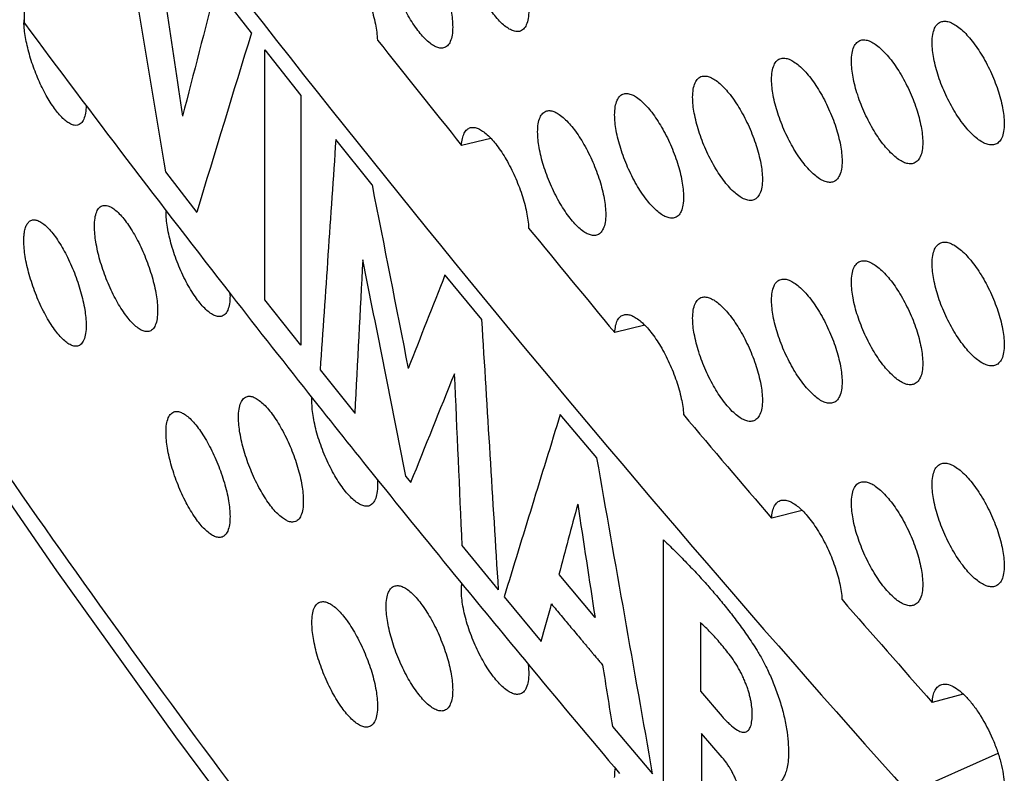
# Model space of a CAD drawing. Units: millimetres. Extents: x -68 to 68, y -108 to 108.
# Drawn here: x -51 to -40, y -73 to -64 of the extents above; entities that cross this region are included whole.
import ezdxf

# ---------------------------------------------------------------- set-up
doc = ezdxf.new("R2010")
doc.units = ezdxf.units.MM
doc.header["$LTSCALE"] = 16.335
doc.layers.get('0').update_dxf_attribs({"linetype": 'CONTINUOUS'})
for name, color, linetype in [('ASSI', 7, 'CONTINUOUS'), ('CURVE', 7, 'CONTINUOUS'), ('RACCORDO', 7, 'CONTINUOUS')]:
    doc.layers.add(name, color=color, linetype=linetype)

msp = doc.modelspace()

# ---------------------------------------------------------------- linework, layer by layer
at = {"color": 7, "linetype": 'CONTINUOUS'}
for p, q in [((-50.695, -64.332), (-50.695, -60.797)), ((-45.418, -65.635), (-45.751, -65.714)), ((-43.679, -67.748), (-44.018, -67.832)), ((-41.899, -69.844), (-42.243, -69.933)), ((-40.077, -71.922), (-40.427, -72.017)), ((-40.695, -73.044), (-39.683, -72.592))]:
    msp.add_line(p, q, dxfattribs=at)
for centre, radius, start, end in [((88.56, 42.698), 173.502, 216.61992, 221.84313), ((85.029, 36.476), 169.065, 216.603, 217.91124), ((88.297, 42.214), 172.096, 218.33169, 218.83922), ((90.239, 43.787), 174.596, 219.23698, 219.73954), ((87.063, 38.048), 171.636, 217.9081, 218.41393), ((88.039, 38.82), 172.881, 218.41354, 218.8119), ((92.196, 45.423), 177.147, 220.13346, 220.63124), ((88.991, 39.585), 174.102, 218.81175, 219.31232), ((89.98, 40.394), 175.379, 219.31192, 219.70638), ((94.167, 47.123), 179.749, 221.02133, 221.51454), ((90.931, 41.183), 176.616, 219.70624, 220.20195)]:
    msp.add_arc(centre, radius, start, end, dxfattribs=at)
for points, knots in [([(-47.341, -63.379), (-47.328, -63.376), (-47.299, -63.376), (-47.254, -63.391), (-47.206, -63.421), (-47.134, -63.482), (-47.043, -63.59), (-46.942, -63.75), (-46.85, -63.937), (-46.775, -64.137), (-46.723, -64.333), (-46.704, -64.462), (-46.702, -64.523)], [0, 0, 0, 0, 0.028636, 0.062184, 0.102471, 0.150109, 0.26644, 0.406087, 0.560279, 0.718316, 0.8686, 1, 1, 1, 1]), ([(-45.751, -65.714), (-45.749, -65.688), (-45.744, -65.64), (-45.724, -65.578), (-45.693, -65.533), (-45.663, -65.517), (-45.648, -65.513)], [0, 0, 0, 0, 0.327655, 0.594523, 0.810164, 1, 1, 1, 1]), ([(-45.648, -65.513), (-45.635, -65.51), (-45.605, -65.509), (-45.558, -65.524), (-45.509, -65.553), (-45.435, -65.613), (-45.342, -65.72), (-45.239, -65.879), (-45.144, -66.066), (-45.067, -66.265), (-45.013, -66.461), (-44.994, -66.59), (-44.992, -66.65)], [0, 0, 0, 0, 0.029223, 0.063258, 0.103911, 0.151802, 0.268346, 0.407903, 0.561773, 0.719334, 0.86908, 1, 1, 1, 1]), ([(-44.018, -67.832), (-44.016, -67.806), (-44.011, -67.758), (-43.991, -67.696), (-43.959, -67.65), (-43.928, -67.634), (-43.913, -67.63)], [0, 0, 0, 0, 0.324968, 0.590934, 0.807653, 1, 1, 1, 1]), ([(-43.913, -67.63), (-43.9, -67.627), (-43.869, -67.626), (-43.822, -67.64), (-43.771, -67.668), (-43.695, -67.727), (-43.6, -67.833), (-43.494, -67.991), (-43.397, -68.177), (-43.318, -68.375), (-43.263, -68.571), (-43.243, -68.7), (-43.24, -68.761)], [0, 0, 0, 0, 0.029802, 0.064321, 0.105338, 0.153482, 0.270244, 0.409713, 0.563265, 0.720352, 0.869558, 1, 1, 1, 1]), ([(-42.243, -69.933), (-42.242, -69.907), (-42.236, -69.859), (-42.216, -69.797), (-42.183, -69.751), (-42.152, -69.734), (-42.137, -69.73)], [0, 0, 0, 0, 0.322341, 0.587443, 0.805224, 1, 1, 1, 1]), ([(-42.137, -69.73), (-42.123, -69.727), (-42.092, -69.725), (-42.043, -69.739), (-41.992, -69.766), (-41.914, -69.824), (-41.817, -69.929), (-41.708, -70.086), (-41.608, -70.271), (-41.527, -70.469), (-41.471, -70.664), (-41.451, -70.793), (-41.448, -70.854)], [0, 0, 0, 0, 0.030373, 0.065371, 0.106752, 0.155149, 0.272131, 0.411517, 0.564753, 0.721367, 0.870037, 1, 1, 1, 1]), ([(-40.427, -72.017), (-40.426, -71.991), (-40.42, -71.943), (-40.399, -71.88), (-40.366, -71.834), (-40.335, -71.817), (-40.319, -71.813)], [0, 0, 0, 0, 0.319754, 0.584055, 0.802876, 1, 1, 1, 1]), ([(-40.319, -71.813), (-40.3, -71.808), (-40.254, -71.808), (-40.184, -71.837), (-40.11, -71.889), (-40.032, -71.964), (-39.954, -72.059), (-39.851, -72.211), (-39.762, -72.382), (-39.691, -72.562), (-39.65, -72.696), (-39.623, -72.824), (-39.611, -72.939), (-39.614, -73.039), (-39.633, -73.119), (-39.668, -73.179), (-39.705, -73.201), (-39.723, -73.206)], [0, 0, 0, 0, 0.03469, 0.077165, 0.129701, 0.192353, 0.263995, 0.342812, 0.512481, 0.5981, 0.680437, 0.756763, 0.824689, 0.882483, 0.929543, 0.96722, 1, 1, 1, 1])]:
    msp.add_open_spline(points, degree=3, knots=knots, dxfattribs=at)
at = {"layer": 'ASSI', "color": 7, "linetype": 'CONTINUOUS'}
for centre, radius, start, end in [((-49.814, -64.291), 0.887, 180.0525, 182.3478), ((-49.192, -67.415), 0.823, 0.0221, 1.9276)]:
    msp.add_arc(centre, radius, start, end, dxfattribs=at)
for points, knots in [([(-46.5, -63.198), (-46.486, -63.195), (-46.455, -63.195), (-46.408, -63.211), (-46.358, -63.242), (-46.283, -63.306), (-46.188, -63.42), (-46.084, -63.587), (-45.99, -63.782), (-45.915, -63.988), (-45.866, -64.186), (-45.851, -64.316), (-45.851, -64.376)], [0, 0, 0, 0, 0.029046, 0.063177, 0.104257, 0.152872, 0.271468, 0.413264, 0.56874, 0.726399, 0.87396, 1, 1, 1, 1]), ([(-45.096, -64.424), (-45.109, -64.427), (-45.141, -64.427), (-45.189, -64.411), (-45.24, -64.381), (-45.316, -64.317), (-45.412, -64.205), (-45.518, -64.037), (-45.612, -63.843), (-45.688, -63.637), (-45.737, -63.439), (-45.752, -63.309), (-45.752, -63.249)], [0, 0, 0, 0, 0.029546, 0.064074, 0.105421, 0.154186, 0.272811, 0.414426, 0.569623, 0.726969, 0.874218, 1, 1, 1, 1]), ([(-45.955, -64.612), (-45.968, -64.615), (-45.999, -64.615), (-46.047, -64.599), (-46.097, -64.568), (-46.173, -64.504), (-46.267, -64.39), (-46.372, -64.223), (-46.465, -64.028), (-46.539, -63.822), (-46.588, -63.623), (-46.603, -63.493), (-46.603, -63.434)], [0, 0, 0, 0, 0.029253, 0.063539, 0.104705, 0.153346, 0.271872, 0.413541, 0.568906, 0.726492, 0.874003, 1, 1, 1, 1]), ([(-44.991, -64.187), (-44.991, -64.218), (-44.994, -64.274), (-45.013, -64.347), (-45.046, -64.401), (-45.079, -64.42), (-45.096, -64.424)], [0, 0, 0, 0, 0.333747, 0.603286, 0.816571, 1, 1, 1, 1]), ([(-50.695, -64.403), (-50.695, -64.397), (-50.698, -64.371), (-50.7, -64.346), (-50.7, -64.327)], [0, 0, 0, 0, 0.258763, 1, 1, 1, 1]), ([(-40.428, -64.552), (-40.428, -64.521), (-40.425, -64.466), (-40.405, -64.392), (-40.371, -64.338), (-40.336, -64.318), (-40.319, -64.313)], [0, 0, 0, 0, 0.326814, 0.593937, 0.809961, 1, 1, 1, 1]), ([(-40.319, -64.313), (-40.305, -64.309), (-40.272, -64.307), (-40.221, -64.321), (-40.166, -64.349), (-40.084, -64.41), (-39.982, -64.52), (-39.867, -64.684), (-39.765, -64.875), (-39.683, -65.079), (-39.629, -65.277), (-39.613, -65.407), (-39.613, -65.467)], [0, 0, 0, 0, 0.031061, 0.06687, 0.109208, 0.158686, 0.277993, 0.419432, 0.573749, 0.729735, 0.875463, 1, 1, 1, 1]), ([(-50.095, -65.486), (-50.107, -65.488), (-50.133, -65.488), (-50.174, -65.473), (-50.217, -65.446), (-50.281, -65.39), (-50.362, -65.291), (-50.454, -65.144), (-50.539, -64.97), (-50.611, -64.781), (-50.665, -64.591), (-50.688, -64.464), (-50.695, -64.403)], [0, 0, 0, 0, 0.027561, 0.059783, 0.098441, 0.144188, 0.256343, 0.392208, 0.54429, 0.70324, 0.858648, 1, 1, 1, 1]), ([(-45.851, -64.376), (-45.851, -64.406), (-45.854, -64.462), (-45.873, -64.535), (-45.905, -64.589), (-45.939, -64.608), (-45.955, -64.612)], [0, 0, 0, 0, 0.335081, 0.605109, 0.81788, 1, 1, 1, 1]), ([(-41.341, -64.762), (-41.341, -64.731), (-41.338, -64.676), (-41.319, -64.602), (-41.284, -64.548), (-41.25, -64.528), (-41.233, -64.524)], [0, 0, 0, 0, 0.32808, 0.595646, 0.811168, 1, 1, 1, 1]), ([(-41.233, -64.524), (-41.219, -64.52), (-41.186, -64.518), (-41.136, -64.532), (-41.082, -64.561), (-41.001, -64.622), (-40.899, -64.733), (-40.786, -64.897), (-40.685, -65.089), (-40.604, -65.293), (-40.551, -65.491), (-40.535, -65.621), (-40.535, -65.681)], [0, 0, 0, 0, 0.030779, 0.066351, 0.10851, 0.157865, 0.277067, 0.418555, 0.573036, 0.72926, 0.875249, 1, 1, 1, 1]), ([(-39.723, -65.706), (-39.738, -65.71), (-39.771, -65.711), (-39.822, -65.698), (-39.877, -65.669), (-39.959, -65.609), (-40.062, -65.5), (-40.176, -65.336), (-40.278, -65.143), (-40.359, -64.94), (-40.412, -64.741), (-40.428, -64.612), (-40.428, -64.552)], [0, 0, 0, 0, 0.031263, 0.067225, 0.109651, 0.159158, 0.278396, 0.419705, 0.573909, 0.729822, 0.875504, 1, 1, 1, 1]), ([(-42.244, -64.968), (-42.244, -64.937), (-42.241, -64.882), (-42.222, -64.808), (-42.188, -64.754), (-42.154, -64.735), (-42.137, -64.73)], [0, 0, 0, 0, 0.329359, 0.597375, 0.812393, 1, 1, 1, 1]), ([(-42.137, -64.73), (-42.123, -64.727), (-42.09, -64.725), (-42.04, -64.74), (-41.987, -64.769), (-41.907, -64.831), (-41.807, -64.941), (-41.695, -65.106), (-41.595, -65.299), (-41.515, -65.503), (-41.463, -65.701), (-41.447, -65.831), (-41.447, -65.891)], [0, 0, 0, 0, 0.030495, 0.06583, 0.107809, 0.157041, 0.27614, 0.417677, 0.572322, 0.728784, 0.875035, 1, 1, 1, 1]), ([(-40.644, -65.919), (-40.659, -65.923), (-40.692, -65.925), (-40.743, -65.911), (-40.797, -65.882), (-40.878, -65.821), (-40.979, -65.711), (-41.092, -65.547), (-41.193, -65.354), (-41.273, -65.15), (-41.326, -64.952), (-41.341, -64.822), (-41.341, -64.762)], [0, 0, 0, 0, 0.030982, 0.066708, 0.108954, 0.158337, 0.277471, 0.418829, 0.573197, 0.729347, 0.875291, 1, 1, 1, 1]), ([(-43.137, -65.17), (-43.137, -65.139), (-43.133, -65.083), (-43.114, -65.01), (-43.081, -64.956), (-43.047, -64.937), (-43.03, -64.932)], [0, 0, 0, 0, 0.330649, 0.599126, 0.813637, 1, 1, 1, 1]), ([(-43.03, -64.932), (-43.016, -64.929), (-42.984, -64.928), (-42.935, -64.943), (-42.882, -64.972), (-42.803, -65.034), (-42.704, -65.146), (-42.594, -65.311), (-42.495, -65.504), (-42.416, -65.709), (-42.364, -65.907), (-42.348, -66.037), (-42.348, -66.096)], [0, 0, 0, 0, 0.030209, 0.065305, 0.107105, 0.156213, 0.27521, 0.416797, 0.571607, 0.728308, 0.87482, 1, 1, 1, 1]), ([(-41.555, -66.129), (-41.57, -66.133), (-41.602, -66.134), (-41.653, -66.12), (-41.706, -66.091), (-41.786, -66.029), (-41.887, -65.918), (-41.998, -65.753), (-42.097, -65.56), (-42.177, -65.356), (-42.229, -65.158), (-42.244, -65.028), (-42.244, -64.968)], [0, 0, 0, 0, 0.030699, 0.066187, 0.108254, 0.157513, 0.276543, 0.417951, 0.572484, 0.728873, 0.875077, 1, 1, 1, 1]), ([(-44.019, -65.367), (-44.019, -65.337), (-44.015, -65.281), (-43.996, -65.207), (-43.963, -65.154), (-43.93, -65.134), (-43.913, -65.13)], [0, 0, 0, 0, 0.331952, 0.600896, 0.8149, 1, 1, 1, 1]), ([(-43.913, -65.13), (-43.899, -65.127), (-43.867, -65.126), (-43.819, -65.141), (-43.766, -65.171), (-43.688, -65.234), (-43.59, -65.346), (-43.482, -65.512), (-43.384, -65.705), (-43.306, -65.91), (-43.255, -66.108), (-43.24, -66.238), (-43.24, -66.298)], [0, 0, 0, 0, 0.029921, 0.064777, 0.106398, 0.155382, 0.274278, 0.415916, 0.570891, 0.727832, 0.874606, 1, 1, 1, 1]), ([(-42.456, -66.334), (-42.47, -66.338), (-42.502, -66.339), (-42.552, -66.324), (-42.605, -66.295), (-42.684, -66.233), (-42.784, -66.121), (-42.893, -65.956), (-42.992, -65.762), (-43.07, -65.558), (-43.121, -65.359), (-43.137, -65.23), (-43.137, -65.17)], [0, 0, 0, 0, 0.030414, 0.065663, 0.107551, 0.156686, 0.275614, 0.417072, 0.57177, 0.728397, 0.874863, 1, 1, 1, 1]), ([(-49.996, -65.263), (-49.997, -65.292), (-50.001, -65.345), (-50.018, -65.415), (-50.045, -65.459), (-50.073, -65.479), (-50.088, -65.484), (-50.095, -65.486)], [0, 0, 0, 0, 0.339496, 0.610662, 0.821149, 0.912018, 1, 1, 1, 1]), ([(-44.89, -65.56), (-44.89, -65.53), (-44.887, -65.474), (-44.868, -65.401), (-44.836, -65.347), (-44.802, -65.328), (-44.786, -65.324)], [0, 0, 0, 0, 0.333267, 0.602688, 0.816181, 1, 1, 1, 1]), ([(-44.786, -65.324), (-44.772, -65.32), (-44.74, -65.32), (-44.692, -65.336), (-44.641, -65.366), (-44.563, -65.429), (-44.467, -65.541), (-44.359, -65.708), (-44.263, -65.902), (-44.186, -66.107), (-44.135, -66.305), (-44.12, -66.435), (-44.12, -66.495)], [0, 0, 0, 0, 0.029631, 0.064247, 0.105687, 0.154549, 0.273343, 0.415033, 0.570175, 0.727355, 0.87439, 1, 1, 1, 1]), ([(-43.346, -66.535), (-43.36, -66.538), (-43.392, -66.539), (-43.441, -66.524), (-43.494, -66.494), (-43.572, -66.432), (-43.67, -66.32), (-43.779, -66.154), (-43.876, -65.96), (-43.953, -65.755), (-44.004, -65.557), (-44.019, -65.427), (-44.019, -65.367)], [0, 0, 0, 0, 0.030127, 0.065137, 0.106844, 0.155855, 0.274682, 0.416191, 0.571055, 0.727922, 0.874648, 1, 1, 1, 1]), ([(-39.613, -65.467), (-39.613, -65.497), (-39.616, -65.553), (-39.636, -65.627), (-39.671, -65.681), (-39.706, -65.701), (-39.723, -65.706)], [0, 0, 0, 0, 0.326004, 0.59279, 0.809115, 1, 1, 1, 1]), ([(-44.226, -66.732), (-44.24, -66.735), (-44.272, -66.735), (-44.32, -66.72), (-44.372, -66.69), (-44.449, -66.627), (-44.546, -66.514), (-44.653, -66.348), (-44.749, -66.154), (-44.825, -65.948), (-44.876, -65.75), (-44.89, -65.62), (-44.89, -65.56)], [0, 0, 0, 0, 0.029837, 0.064607, 0.106134, 0.155022, 0.273747, 0.415309, 0.57034, 0.727445, 0.874433, 1, 1, 1, 1]), ([(-40.535, -65.681), (-40.535, -65.711), (-40.539, -65.767), (-40.558, -65.841), (-40.593, -65.895), (-40.627, -65.915), (-40.644, -65.919)], [0, 0, 0, 0, 0.327264, 0.594488, 0.810311, 1, 1, 1, 1]), ([(-41.447, -65.891), (-41.447, -65.921), (-41.45, -65.977), (-41.47, -66.051), (-41.504, -66.105), (-41.538, -66.125), (-41.555, -66.129)], [0, 0, 0, 0, 0.328536, 0.596206, 0.811526, 1, 1, 1, 1]), ([(-42.348, -66.096), (-42.348, -66.127), (-42.352, -66.183), (-42.371, -66.256), (-42.405, -66.31), (-42.439, -66.33), (-42.456, -66.334)], [0, 0, 0, 0, 0.32982, 0.597945, 0.812759, 1, 1, 1, 1]), ([(-43.24, -66.298), (-43.24, -66.328), (-43.243, -66.384), (-43.262, -66.458), (-43.296, -66.512), (-43.33, -66.531), (-43.346, -66.535)], [0, 0, 0, 0, 0.331117, 0.599704, 0.814011, 1, 1, 1, 1]), ([(-49.902, -66.629), (-49.902, -66.598), (-49.899, -66.542), (-49.882, -66.47), (-49.855, -66.424), (-49.826, -66.402), (-49.811, -66.397), (-49.803, -66.395)], [0, 0, 0, 0, 0.340805, 0.61279, 0.822813, 0.912942, 1, 1, 1, 1]), ([(-49.803, -66.395), (-49.791, -66.392), (-49.761, -66.393), (-49.716, -66.411), (-49.668, -66.443), (-49.618, -66.489), (-49.567, -66.548), (-49.494, -66.647), (-49.408, -66.794), (-49.32, -66.99), (-49.248, -67.197), (-49.202, -67.396), (-49.188, -67.526), (-49.188, -67.585)], [0, 0, 0, 0, 0.027847, 0.060995, 0.101348, 0.14947, 0.20516, 0.267774, 0.409777, 0.565911, 0.724516, 0.873109, 1, 1, 1, 1]), ([(-48.47, -67.649), (-48.483, -67.652), (-48.513, -67.651), (-48.559, -67.634), (-48.608, -67.602), (-48.659, -67.556), (-48.711, -67.498), (-48.784, -67.399), (-48.871, -67.253), (-48.961, -67.057), (-49.032, -66.85), (-49.079, -66.651), (-49.093, -66.521), (-49.093, -66.462)], [0, 0, 0, 0, 0.028359, 0.061907, 0.102526, 0.150794, 0.206535, 0.269128, 0.410948, 0.566802, 0.725091, 0.873371, 1, 1, 1, 1]), ([(-50.701, -66.792), (-50.701, -66.776), (-50.7, -66.745), (-50.695, -66.695), (-50.684, -66.647), (-50.665, -66.603), (-50.638, -66.571), (-50.615, -66.561), (-50.603, -66.558)], [0, 0, 0, 0, 0.179635, 0.342303, 0.55324, 0.726716, 0.870386, 1, 1, 1, 1]), ([(-50.603, -66.558), (-50.591, -66.556), (-50.561, -66.557), (-50.517, -66.575), (-50.47, -66.608), (-50.421, -66.654), (-50.37, -66.713), (-50.298, -66.813), (-50.214, -66.96), (-50.126, -67.157), (-50.056, -67.363), (-50.01, -67.563), (-49.996, -67.692), (-49.996, -67.752)], [0, 0, 0, 0, 0.027544, 0.060444, 0.100617, 0.148617, 0.204237, 0.266825, 0.408886, 0.565189, 0.724036, 0.872892, 1, 1, 1, 1]), ([(-44.12, -66.495), (-44.12, -66.525), (-44.124, -66.581), (-44.143, -66.655), (-44.176, -66.708), (-44.21, -66.728), (-44.226, -66.732)], [0, 0, 0, 0, 0.332426, 0.601485, 0.815281, 1, 1, 1, 1]), ([(-49.288, -67.82), (-49.301, -67.822), (-49.331, -67.821), (-49.376, -67.804), (-49.424, -67.772), (-49.474, -67.726), (-49.525, -67.667), (-49.598, -67.568), (-49.684, -67.421), (-49.772, -67.224), (-49.842, -67.018), (-49.889, -66.818), (-49.902, -66.689), (-49.902, -66.629)], [0, 0, 0, 0, 0.028058, 0.06136, 0.101798, 0.149944, 0.205614, 0.26818, 0.410057, 0.566082, 0.724612, 0.873154, 1, 1, 1, 1]), ([(-50.095, -67.986), (-50.108, -67.988), (-50.137, -67.987), (-50.182, -67.969), (-50.229, -67.937), (-50.279, -67.89), (-50.33, -67.831), (-50.401, -67.732), (-50.486, -67.584), (-50.573, -67.388), (-50.642, -67.181), (-50.688, -66.981), (-50.701, -66.852), (-50.701, -66.792)], [0, 0, 0, 0, 0.027755, 0.06081, 0.101066, 0.149091, 0.20469, 0.26723, 0.409166, 0.565361, 0.724133, 0.872938, 1, 1, 1, 1]), ([(-40.319, -66.813), (-40.305, -66.809), (-40.272, -66.807), (-40.221, -66.821), (-40.166, -66.849), (-40.084, -66.91), (-39.982, -67.02), (-39.867, -67.184), (-39.765, -67.375), (-39.683, -67.579), (-39.629, -67.777), (-39.613, -67.907), (-39.613, -67.967)], [0, 0, 0, 0, 0.031061, 0.06687, 0.109208, 0.158686, 0.277993, 0.419432, 0.573749, 0.729735, 0.875463, 1, 1, 1, 1]), ([(-40.428, -67.052), (-40.428, -67.021), (-40.425, -66.966), (-40.405, -66.892), (-40.371, -66.838), (-40.336, -66.818), (-40.319, -66.813)], [0, 0, 0, 0, 0.326814, 0.593937, 0.809961, 1, 1, 1, 1]), ([(-41.341, -67.262), (-41.341, -67.231), (-41.338, -67.176), (-41.319, -67.102), (-41.284, -67.048), (-41.25, -67.028), (-41.233, -67.024)], [0, 0, 0, 0, 0.32808, 0.595646, 0.811168, 1, 1, 1, 1]), ([(-41.233, -67.024), (-41.219, -67.02), (-41.186, -67.018), (-41.136, -67.032), (-41.082, -67.061), (-41.001, -67.122), (-40.899, -67.233), (-40.786, -67.397), (-40.685, -67.589), (-40.604, -67.793), (-40.551, -67.991), (-40.535, -68.121), (-40.535, -68.181)], [0, 0, 0, 0, 0.030779, 0.066351, 0.10851, 0.157865, 0.277067, 0.418555, 0.573036, 0.72926, 0.875249, 1, 1, 1, 1]), ([(-39.723, -68.206), (-39.738, -68.21), (-39.771, -68.211), (-39.822, -68.198), (-39.877, -68.169), (-39.959, -68.109), (-40.062, -68), (-40.176, -67.836), (-40.278, -67.643), (-40.359, -67.44), (-40.412, -67.241), (-40.428, -67.112), (-40.428, -67.052)], [0, 0, 0, 0, 0.031263, 0.067225, 0.109651, 0.159158, 0.278396, 0.419705, 0.573909, 0.729822, 0.875504, 1, 1, 1, 1]), ([(-42.244, -67.468), (-42.244, -67.437), (-42.241, -67.382), (-42.222, -67.308), (-42.188, -67.254), (-42.154, -67.235), (-42.137, -67.23)], [0, 0, 0, 0, 0.329359, 0.597375, 0.812393, 1, 1, 1, 1]), ([(-42.137, -67.23), (-42.123, -67.227), (-42.09, -67.225), (-42.04, -67.24), (-41.987, -67.269), (-41.907, -67.331), (-41.807, -67.441), (-41.695, -67.606), (-41.595, -67.799), (-41.515, -68.003), (-41.463, -68.201), (-41.447, -68.331), (-41.447, -68.391)], [0, 0, 0, 0, 0.030495, 0.06583, 0.107809, 0.157041, 0.27614, 0.417677, 0.572322, 0.728784, 0.875035, 1, 1, 1, 1]), ([(-40.644, -68.419), (-40.659, -68.423), (-40.692, -68.425), (-40.743, -68.411), (-40.797, -68.382), (-40.878, -68.321), (-40.979, -68.211), (-41.092, -68.047), (-41.193, -67.854), (-41.273, -67.65), (-41.326, -67.452), (-41.341, -67.322), (-41.341, -67.262)], [0, 0, 0, 0, 0.030982, 0.066708, 0.108954, 0.158337, 0.277471, 0.418829, 0.573197, 0.729347, 0.875291, 1, 1, 1, 1]), ([(-48.369, -67.415), (-48.369, -67.445), (-48.372, -67.501), (-48.39, -67.574), (-48.418, -67.62), (-48.447, -67.642), (-48.462, -67.647), (-48.47, -67.649)], [0, 0, 0, 0, 0.338568, 0.609648, 0.820502, 0.911676, 1, 1, 1, 1]), ([(-43.137, -67.67), (-43.137, -67.639), (-43.133, -67.583), (-43.114, -67.51), (-43.081, -67.456), (-43.047, -67.437), (-43.03, -67.432)], [0, 0, 0, 0, 0.330649, 0.599126, 0.813637, 1, 1, 1, 1]), ([(-43.03, -67.432), (-43.016, -67.429), (-42.984, -67.428), (-42.935, -67.443), (-42.882, -67.472), (-42.803, -67.534), (-42.704, -67.646), (-42.594, -67.811), (-42.495, -68.004), (-42.416, -68.209), (-42.364, -68.407), (-42.348, -68.537), (-42.348, -68.596)], [0, 0, 0, 0, 0.030209, 0.065305, 0.107105, 0.156213, 0.27521, 0.416797, 0.571607, 0.728308, 0.87482, 1, 1, 1, 1]), ([(-41.555, -68.629), (-41.57, -68.633), (-41.602, -68.634), (-41.653, -68.62), (-41.706, -68.591), (-41.786, -68.529), (-41.887, -68.418), (-41.998, -68.253), (-42.097, -68.06), (-42.177, -67.856), (-42.229, -67.658), (-42.244, -67.528), (-42.244, -67.468)], [0, 0, 0, 0, 0.030699, 0.066187, 0.108254, 0.157513, 0.276543, 0.417951, 0.572484, 0.728873, 0.875077, 1, 1, 1, 1]), ([(-49.188, -67.585), (-49.188, -67.616), (-49.191, -67.672), (-49.209, -67.745), (-49.236, -67.791), (-49.265, -67.812), (-49.28, -67.818), (-49.288, -67.82)], [0, 0, 0, 0, 0.339938, 0.611534, 0.821862, 0.912416, 1, 1, 1, 1]), ([(-42.456, -68.834), (-42.47, -68.838), (-42.502, -68.839), (-42.552, -68.824), (-42.605, -68.795), (-42.684, -68.733), (-42.784, -68.621), (-42.893, -68.456), (-42.992, -68.262), (-43.07, -68.058), (-43.121, -67.859), (-43.137, -67.73), (-43.137, -67.67)], [0, 0, 0, 0, 0.030414, 0.065663, 0.107551, 0.156686, 0.275614, 0.417072, 0.57177, 0.728397, 0.874863, 1, 1, 1, 1]), ([(-49.996, -67.752), (-49.996, -67.783), (-49.999, -67.838), (-50.017, -67.911), (-50.044, -67.957), (-50.072, -67.979), (-50.087, -67.984), (-50.095, -67.986)], [0, 0, 0, 0, 0.341319, 0.61344, 0.823242, 0.913168, 1, 1, 1, 1]), ([(-39.613, -67.967), (-39.613, -67.997), (-39.616, -68.053), (-39.636, -68.127), (-39.671, -68.181), (-39.706, -68.201), (-39.723, -68.206)], [0, 0, 0, 0, 0.326004, 0.59279, 0.809115, 1, 1, 1, 1]), ([(-40.535, -68.181), (-40.535, -68.211), (-40.539, -68.267), (-40.558, -68.341), (-40.593, -68.395), (-40.627, -68.415), (-40.644, -68.419)], [0, 0, 0, 0, 0.327264, 0.594488, 0.810311, 1, 1, 1, 1]), ([(-41.447, -68.391), (-41.447, -68.421), (-41.45, -68.477), (-41.47, -68.551), (-41.504, -68.605), (-41.538, -68.625), (-41.555, -68.629)], [0, 0, 0, 0, 0.328536, 0.596206, 0.811526, 1, 1, 1, 1]), ([(-48.273, -68.79), (-48.273, -68.759), (-48.27, -68.703), (-48.252, -68.63), (-48.225, -68.584), (-48.196, -68.563), (-48.18, -68.557), (-48.172, -68.555)], [0, 0, 0, 0, 0.338068, 0.609019, 0.82009, 0.91146, 1, 1, 1, 1]), ([(-48.172, -68.555), (-48.159, -68.552), (-48.129, -68.553), (-48.083, -68.57), (-48.034, -68.601), (-47.983, -68.647), (-47.93, -68.705), (-47.855, -68.803), (-47.767, -68.95), (-47.675, -69.145), (-47.602, -69.351), (-47.554, -69.55), (-47.54, -69.68), (-47.54, -69.739)], [0, 0, 0, 0, 0.028449, 0.062088, 0.102802, 0.151167, 0.207, 0.269668, 0.411558, 0.567352, 0.725474, 0.873542, 1, 1, 1, 1]), ([(-47.443, -68.614), (-47.443, -68.61), (-47.443, -68.595), (-47.442, -68.581), (-47.442, -68.57)], [0, 0, 0, 0, 0.257532, 1, 1, 1, 1]), ([(-46.804, -69.795), (-46.817, -69.798), (-46.848, -69.798), (-46.895, -69.781), (-46.945, -69.75), (-47.019, -69.686), (-47.112, -69.572), (-47.215, -69.404), (-47.307, -69.208), (-47.381, -69.002), (-47.429, -68.803), (-47.443, -68.674), (-47.443, -68.614)], [0, 0, 0, 0, 0.028958, 0.063, 0.103986, 0.152504, 0.270931, 0.412655, 0.568189, 0.726015, 0.873788, 1, 1, 1, 1]), ([(-42.348, -68.596), (-42.348, -68.627), (-42.352, -68.683), (-42.371, -68.756), (-42.405, -68.81), (-42.439, -68.83), (-42.456, -68.834)], [0, 0, 0, 0, 0.32982, 0.597945, 0.812759, 1, 1, 1, 1]), ([(-49.093, -68.962), (-49.093, -68.931), (-49.09, -68.875), (-49.072, -68.802), (-49.045, -68.756), (-49.016, -68.735), (-49.001, -68.729), (-48.993, -68.727)], [0, 0, 0, 0, 0.339431, 0.610894, 0.821441, 0.912195, 1, 1, 1, 1]), ([(-48.993, -68.727), (-48.98, -68.724), (-48.95, -68.725), (-48.905, -68.743), (-48.856, -68.774), (-48.806, -68.82), (-48.753, -68.879), (-48.68, -68.978), (-48.593, -69.124), (-48.503, -69.32), (-48.431, -69.526), (-48.383, -69.725), (-48.369, -69.855), (-48.369, -69.915)], [0, 0, 0, 0, 0.028149, 0.061543, 0.102077, 0.15032, 0.206081, 0.268722, 0.410668, 0.566631, 0.724995, 0.873326, 1, 1, 1, 1]), ([(-47.642, -69.974), (-47.655, -69.977), (-47.686, -69.977), (-47.732, -69.96), (-47.781, -69.928), (-47.833, -69.883), (-47.886, -69.824), (-47.96, -69.726), (-48.048, -69.58), (-48.139, -69.385), (-48.212, -69.178), (-48.259, -68.979), (-48.273, -68.85), (-48.273, -68.79)], [0, 0, 0, 0, 0.028658, 0.062451, 0.103251, 0.151641, 0.207454, 0.270074, 0.411837, 0.567521, 0.725569, 0.873587, 1, 1, 1, 1]), ([(-48.47, -70.149), (-48.483, -70.152), (-48.513, -70.151), (-48.559, -70.134), (-48.608, -70.102), (-48.659, -70.056), (-48.711, -69.998), (-48.784, -69.899), (-48.871, -69.753), (-48.961, -69.557), (-49.032, -69.35), (-49.079, -69.151), (-49.093, -69.021), (-49.093, -68.962)], [0, 0, 0, 0, 0.028359, 0.061907, 0.102526, 0.150794, 0.206535, 0.269128, 0.410948, 0.566802, 0.725091, 0.873371, 1, 1, 1, 1]), ([(-40.428, -69.552), (-40.428, -69.521), (-40.425, -69.466), (-40.405, -69.392), (-40.371, -69.338), (-40.336, -69.318), (-40.319, -69.313)], [0, 0, 0, 0, 0.326814, 0.593937, 0.809961, 1, 1, 1, 1]), ([(-40.319, -69.313), (-40.305, -69.309), (-40.272, -69.307), (-40.221, -69.321), (-40.166, -69.349), (-40.084, -69.41), (-39.982, -69.52), (-39.867, -69.684), (-39.765, -69.875), (-39.683, -70.079), (-39.629, -70.277), (-39.613, -70.407), (-39.613, -70.467)], [0, 0, 0, 0, 0.031061, 0.06687, 0.109208, 0.158686, 0.277993, 0.419432, 0.573749, 0.729735, 0.875463, 1, 1, 1, 1]), ([(-46.701, -69.56), (-46.701, -69.59), (-46.704, -69.646), (-46.722, -69.719), (-46.754, -69.773), (-46.788, -69.791), (-46.804, -69.795)], [0, 0, 0, 0, 0.336427, 0.606953, 0.819208, 1, 1, 1, 1]), ([(-46.703, -69.493), (-46.703, -69.499), (-46.701, -69.521), (-46.701, -69.543), (-46.701, -69.56)], [0, 0, 0, 0, 0.259217, 1, 1, 1, 1]), ([(-41.341, -69.762), (-41.341, -69.731), (-41.338, -69.676), (-41.319, -69.602), (-41.284, -69.548), (-41.25, -69.528), (-41.233, -69.524)], [0, 0, 0, 0, 0.32808, 0.595646, 0.811168, 1, 1, 1, 1]), ([(-41.233, -69.524), (-41.219, -69.52), (-41.186, -69.518), (-41.136, -69.532), (-41.082, -69.561), (-41.001, -69.622), (-40.899, -69.733), (-40.786, -69.897), (-40.685, -70.089), (-40.604, -70.293), (-40.551, -70.491), (-40.535, -70.621), (-40.535, -70.681)], [0, 0, 0, 0, 0.030779, 0.066351, 0.10851, 0.157865, 0.277067, 0.418555, 0.573036, 0.72926, 0.875249, 1, 1, 1, 1]), ([(-39.723, -70.706), (-39.738, -70.71), (-39.771, -70.711), (-39.822, -70.698), (-39.877, -70.669), (-39.959, -70.609), (-40.062, -70.5), (-40.176, -70.336), (-40.278, -70.143), (-40.359, -69.94), (-40.412, -69.741), (-40.428, -69.612), (-40.428, -69.552)], [0, 0, 0, 0, 0.031263, 0.067225, 0.109651, 0.159158, 0.278396, 0.419705, 0.573909, 0.729822, 0.875504, 1, 1, 1, 1]), ([(-47.54, -69.739), (-47.54, -69.77), (-47.543, -69.826), (-47.561, -69.899), (-47.589, -69.945), (-47.618, -69.967), (-47.634, -69.973), (-47.642, -69.974)], [0, 0, 0, 0, 0.337211, 0.607784, 0.819162, 0.910947, 1, 1, 1, 1]), ([(-40.644, -70.919), (-40.659, -70.923), (-40.692, -70.925), (-40.743, -70.911), (-40.797, -70.882), (-40.878, -70.821), (-40.979, -70.711), (-41.092, -70.547), (-41.193, -70.354), (-41.273, -70.15), (-41.326, -69.952), (-41.341, -69.822), (-41.341, -69.762)], [0, 0, 0, 0, 0.030982, 0.066708, 0.108954, 0.158337, 0.277471, 0.418829, 0.573197, 0.729347, 0.875291, 1, 1, 1, 1]), ([(-48.369, -69.915), (-48.369, -69.945), (-48.372, -70.001), (-48.39, -70.074), (-48.418, -70.12), (-48.447, -70.142), (-48.462, -70.147), (-48.47, -70.149)], [0, 0, 0, 0, 0.338568, 0.609648, 0.820502, 0.911676, 1, 1, 1, 1]), ([(-39.613, -70.467), (-39.613, -70.497), (-39.616, -70.553), (-39.636, -70.627), (-39.671, -70.681), (-39.706, -70.701), (-39.723, -70.706)], [0, 0, 0, 0, 0.326004, 0.59279, 0.809115, 1, 1, 1, 1]), ([(-46.603, -70.934), (-46.603, -70.903), (-46.599, -70.847), (-46.581, -70.774), (-46.549, -70.721), (-46.516, -70.702), (-46.5, -70.698)], [0, 0, 0, 0, 0.335934, 0.606335, 0.818802, 1, 1, 1, 1]), ([(-46.5, -70.698), (-46.486, -70.695), (-46.455, -70.695), (-46.408, -70.711), (-46.358, -70.742), (-46.283, -70.806), (-46.188, -70.92), (-46.084, -71.087), (-45.99, -71.282), (-45.915, -71.488), (-45.866, -71.686), (-45.851, -71.816), (-45.851, -71.876)], [0, 0, 0, 0, 0.029046, 0.063177, 0.104257, 0.152872, 0.271468, 0.413264, 0.56874, 0.726399, 0.87396, 1, 1, 1, 1]), ([(-45.752, -70.749), (-45.752, -70.742), (-45.751, -70.716), (-45.749, -70.69), (-45.747, -70.672)], [0, 0, 0, 0, 0.264385, 1, 1, 1, 1]), ([(-40.535, -70.681), (-40.535, -70.711), (-40.539, -70.767), (-40.558, -70.841), (-40.593, -70.895), (-40.627, -70.915), (-40.644, -70.919)], [0, 0, 0, 0, 0.327264, 0.594488, 0.810311, 1, 1, 1, 1]), ([(-45.096, -71.924), (-45.109, -71.927), (-45.141, -71.927), (-45.189, -71.911), (-45.24, -71.881), (-45.316, -71.817), (-45.412, -71.705), (-45.518, -71.537), (-45.612, -71.343), (-45.688, -71.137), (-45.737, -70.939), (-45.752, -70.809), (-45.752, -70.749)], [0, 0, 0, 0, 0.029546, 0.064074, 0.105421, 0.154186, 0.272811, 0.414426, 0.569623, 0.726969, 0.874218, 1, 1, 1, 1]), ([(-47.443, -71.114), (-47.443, -71.083), (-47.44, -71.028), (-47.422, -70.954), (-47.394, -70.908), (-47.365, -70.886), (-47.349, -70.881), (-47.341, -70.879)], [0, 0, 0, 0, 0.336717, 0.607165, 0.818759, 0.910736, 1, 1, 1, 1]), ([(-47.341, -70.879), (-47.328, -70.876), (-47.297, -70.876), (-47.251, -70.893), (-47.201, -70.924), (-47.149, -70.969), (-47.095, -71.027), (-47.02, -71.125), (-46.931, -71.271), (-46.838, -71.466), (-46.764, -71.671), (-46.715, -71.87), (-46.701, -72), (-46.701, -72.06)], [0, 0, 0, 0, 0.028746, 0.06263, 0.103525, 0.152012, 0.207916, 0.270612, 0.412446, 0.568072, 0.725953, 0.873758, 1, 1, 1, 1]), ([(-45.955, -72.112), (-45.968, -72.115), (-45.999, -72.115), (-46.047, -72.099), (-46.097, -72.068), (-46.173, -72.004), (-46.267, -71.89), (-46.372, -71.723), (-46.465, -71.528), (-46.539, -71.322), (-46.588, -71.123), (-46.603, -70.993), (-46.603, -70.934)], [0, 0, 0, 0, 0.029253, 0.063539, 0.104705, 0.153346, 0.271872, 0.413541, 0.568906, 0.726492, 0.874003, 1, 1, 1, 1]), ([(-46.804, -72.295), (-46.817, -72.298), (-46.848, -72.298), (-46.895, -72.281), (-46.945, -72.25), (-47.019, -72.186), (-47.112, -72.072), (-47.215, -71.904), (-47.307, -71.708), (-47.381, -71.502), (-47.429, -71.303), (-47.443, -71.174), (-47.443, -71.114)], [0, 0, 0, 0, 0.028958, 0.063, 0.103986, 0.152504, 0.270931, 0.412655, 0.568189, 0.726015, 0.873788, 1, 1, 1, 1]), ([(-44.997, -71.582), (-44.996, -71.591), (-44.993, -71.626), (-44.991, -71.661), (-44.991, -71.687)], [0, 0, 0, 0, 0.263266, 1, 1, 1, 1]), ([(-44.991, -71.687), (-44.991, -71.718), (-44.994, -71.774), (-45.013, -71.847), (-45.046, -71.901), (-45.079, -71.92), (-45.096, -71.924)], [0, 0, 0, 0, 0.333747, 0.603286, 0.816571, 1, 1, 1, 1]), ([(-45.851, -71.876), (-45.851, -71.906), (-45.854, -71.962), (-45.873, -72.035), (-45.905, -72.089), (-45.939, -72.108), (-45.955, -72.112)], [0, 0, 0, 0, 0.335081, 0.605109, 0.81788, 1, 1, 1, 1]), ([(-46.701, -72.06), (-46.701, -72.09), (-46.704, -72.146), (-46.722, -72.219), (-46.754, -72.273), (-46.788, -72.291), (-46.804, -72.295)], [0, 0, 0, 0, 0.336427, 0.606953, 0.819208, 1, 1, 1, 1]), ([(-44.019, -72.867), (-44.019, -72.858), (-44.018, -72.823), (-44.015, -72.788), (-44.009, -72.763)], [0, 0, 0, 0, 0.270636, 1, 1, 1, 1])]:
    msp.add_open_spline(points, degree=3, knots=knots, dxfattribs=at)
at = {"layer": 'CURVE', "color": 253, "linetype": 'CONTINUOUS'}
for p, q in [((-48.126, -64.441), (-48.529, -63.924)), ((-47.976, -64.632), (-47.57, -65.148)), ((-47.976, -67.46), (-47.976, -64.632)), ((-47.57, -65.148), (-47.57, -67.976)), ((-46.762, -66.161), (-47.173, -65.648)), ((-49.097, -66.015), (-48.745, -66.472)), ((-45.523, -67.686), (-45.937, -67.181)), ((-47.57, -67.976), (-47.976, -67.46)), ((-47.35, -68.253), (-46.958, -68.745)), ((-44.222, -69.251), (-44.634, -68.76)), ((-46.384, -69.458), (-46.326, -69.53)), ((-45.746, -70.243), (-45.335, -70.743)), ((-43.466, -72.973), (-43.466, -70.177)), ((-44.241, -71.056), (-44.648, -70.57)), ((-45.269, -70.823), (-44.852, -71.327)), ((-43.05, -71.113), (-43.05, -71.889)), ((-43.05, -71.889), (-42.802, -72.177)), ((-44.045, -72.29), (-43.592, -72.824)), ((-42.802, -72.639), (-43.035, -72.369)), ((-43.035, -72.369), (-43.035, -73.476))]:
    msp.add_line(p, q, dxfattribs=at)
for centre, major_axis, ratio, start_param, end_param in [((170.638, 3.55), (-108.172, 715.378), 0.315059, -4.667781, -4.662707), ((170.638, 3.322), (-108.985, 795.766), 0.282739, -4.667763, -4.664712), ((170.638, 34.56), (187.863, 470.036), 0.350923, -4.36403, -4.360886), ((170.638, 31.218), (200.157, 399.6), 0.374851, -4.289289, -4.284146), ((170.638, 41.749), (137.282, 1806.79), 0.115638, -4.644129, -4.642685), ((170.638, 17.702), (-107.441, 633.332), 0.356425, -4.640219, -4.636914), ((170.638, 40.807), (133.881, 2411.032), 0.087568, -4.662794, -4.662073), ((170.638, 16.34), (-107.412, 629.528), 0.3586, -4.640958, -4.637041), ((170.638, 21.384), (217.413, 318.201), 0.387859, -4.180939, -4.1776), ((170.638, 26.319), (-116.894, 2045.394), 0.108042, -4.672589, -4.671093), ((170.638, 19.998), (219.023, 311.04), 0.387526, -4.168584, -4.164613), ((170.638, 20.916), (-118.905, 2834.819), 0.077576, -4.684167, -4.68348), ((170.638, 15.607), (197.518, 413.47), 0.37065, -4.334846, -4.329827), ((170.638, 28.623), (-108.355, 733.825), 0.307019, -4.624056, -4.619147), ((170.638, 13.188), (186.058, 481.921), 0.346489, -4.407942, -4.406279), ((170.638, 28.101), (-109.449, 841.197), 0.267201, -4.630596, -4.629061), ((170.638, 13.349), (188.93, 463.241), 0.353432, -4.388231, -4.387309), ((170.638, 27.697), (-109.131, 809.994), 0.277685, -4.626979, -4.626114)]:
    msp.add_ellipse(centre, major_axis=major_axis, ratio=ratio, start_param=start_param, end_param=end_param, dxfattribs=at)
for points in [[(-43.466, -70.177), (-43.416, -70.226), (-43.32, -70.32), (-43.189, -70.453), (-43.068, -70.582), (-42.952, -70.71), (-42.84, -70.841), (-42.727, -70.98), (-42.615, -71.125), (-42.503, -71.282), (-42.43, -71.394), (-42.395, -71.452)], [(-42.802, -72.177), (-42.771, -72.212), (-42.715, -72.269), (-42.645, -72.325), (-42.586, -72.354), (-42.541, -72.356), (-42.505, -72.335), (-42.48, -72.293), (-42.465, -72.227), (-42.463, -72.165), (-42.463, -72.129)]]:
    msp.add_open_spline(points, degree=3, dxfattribs=at)
for points, knots in [([(-44.735, -70.903), (-44.698, -70.947), (-44.642, -71.013), (-44.568, -71.102), (-44.513, -71.168), (-44.457, -71.234), (-44.411, -71.29), (-44.374, -71.334), (-44.351, -71.362), (-44.332, -71.384), (-44.318, -71.4), (-44.307, -71.414), (-44.298, -71.424), (-44.294, -71.429), (-44.29, -71.434), (-44.29, -71.435), (-44.288, -71.437), (-44.286, -71.439), (-44.282, -71.444), (-44.278, -71.449), (-44.272, -71.455), (-44.265, -71.464), (-44.254, -71.477), (-44.24, -71.494), (-44.223, -71.514), (-44.206, -71.534), (-44.183, -71.561), (-44.167, -71.581), (-44.155, -71.594)], [0, 0, 0, 0, 0.125, 0.1875, 0.25, 0.3125, 0.375, 0.40625, 0.4375, 0.453125, 0.46875, 0.484375, 0.492188, 0.496094, 0.5, 0.503906, 0.507812, 0.515625, 0.53125, 0.546875, 0.5625, 0.59375, 0.625, 0.6875, 0.75, 0.8125, 0.875, 1, 1, 1, 1]), ([(-42.709, -71.491), (-42.747, -71.442), (-42.803, -71.372), (-42.877, -71.286), (-42.934, -71.226), (-42.991, -71.167), (-43.03, -71.131), (-43.05, -71.113)], [0, 0, 0, 0, 0.333333, 0.5, 0.666667, 0.833333, 1, 1, 1, 1]), ([(-42.395, -71.452), (-42.374, -71.485), (-42.333, -71.56), (-42.266, -71.697), (-42.202, -71.851), (-42.143, -72.02), (-42.097, -72.192), (-42.066, -72.358), (-42.053, -72.5), (-42.052, -72.619), (-42.06, -72.714), (-42.075, -72.788), (-42.095, -72.843), (-42.118, -72.885), (-42.142, -72.915), (-42.168, -72.936), (-42.194, -72.949), (-42.219, -72.956), (-42.244, -72.959), (-42.263, -72.959), (-42.278, -72.959), (-42.288, -72.958), (-42.299, -72.958), (-42.309, -72.956), (-42.319, -72.953), (-42.329, -72.948), (-42.339, -72.942), (-42.346, -72.936), (-42.35, -72.932)], [0, 0, 0, 0, 0.045455, 0.090909, 0.136364, 0.181818, 0.227273, 0.272727, 0.318182, 0.363636, 0.409091, 0.454545, 0.5, 0.545455, 0.590909, 0.636364, 0.681818, 0.727273, 0.772727, 0.818182, 0.840909, 0.863636, 0.886364, 0.909091, 0.931818, 0.954545, 0.977273, 1, 1, 1, 1]), ([(-42.463, -72.129), (-42.463, -72.105), (-42.467, -72.066), (-42.476, -72.007), (-42.486, -71.961), (-42.498, -71.914), (-42.513, -71.865), (-42.531, -71.815), (-42.551, -71.765), (-42.574, -71.715), (-42.598, -71.667), (-42.624, -71.62), (-42.661, -71.559), (-42.689, -71.517), (-42.709, -71.491)], [0, 0, 0, 0, 0.142857, 0.214286, 0.285714, 0.357143, 0.428571, 0.5, 0.571429, 0.642857, 0.714286, 0.785714, 0.857143, 1, 1, 1, 1]), ([(-42.56, -73.17), (-42.567, -73.132), (-42.586, -73.059), (-42.621, -72.957), (-42.654, -72.878), (-42.682, -72.82), (-42.704, -72.779), (-42.728, -72.74), (-42.76, -72.692), (-42.785, -72.659), (-42.802, -72.639)], [0, 0, 0, 0, 0.166667, 0.333333, 0.5, 0.583333, 0.666667, 0.75, 0.833333, 1, 1, 1, 1])]:
    msp.add_open_spline(points, degree=3, knots=knots, dxfattribs=at)
at = {"layer": 'RACCORDO', "color": 7, "linetype": 'CONTINUOUS'}
msp.add_lwpolyline([(-65.291, -42.929), (-65.127, -43.329), (-64.175, -45.593), (-63.191, -47.83), (-62.175, -50.04), (-61.128, -52.222), (-60.049, -54.375), (-58.94, -56.5), (-57.8, -58.595), (-56.629, -60.661), (-55.428, -62.696), (-54.198, -64.701), (-52.938, -66.675), (-51.649, -68.618), (-50.331, -70.528), (-48.985, -72.407), (-47.611, -74.254), (-46.21, -76.067), (-44.819, -77.802)], dxfattribs=at)
at = {"layer": 'RACCORDO', "color": 253, "linetype": 'CONTINUOUS'}
msp.add_open_spline([(-45.002, -77.244), (-47.068, -74.714), (-51.026, -69.454), (-56.375, -61.079), (-61.153, -52.213), (-63.93, -46.048), (-65.221, -42.901)], degree=3, knots=[0, 0, 0, 0, 0.245096, 0.493233, 0.744782, 1, 1, 1, 1], dxfattribs=at)

doc.saveas('drawing.dxf')
